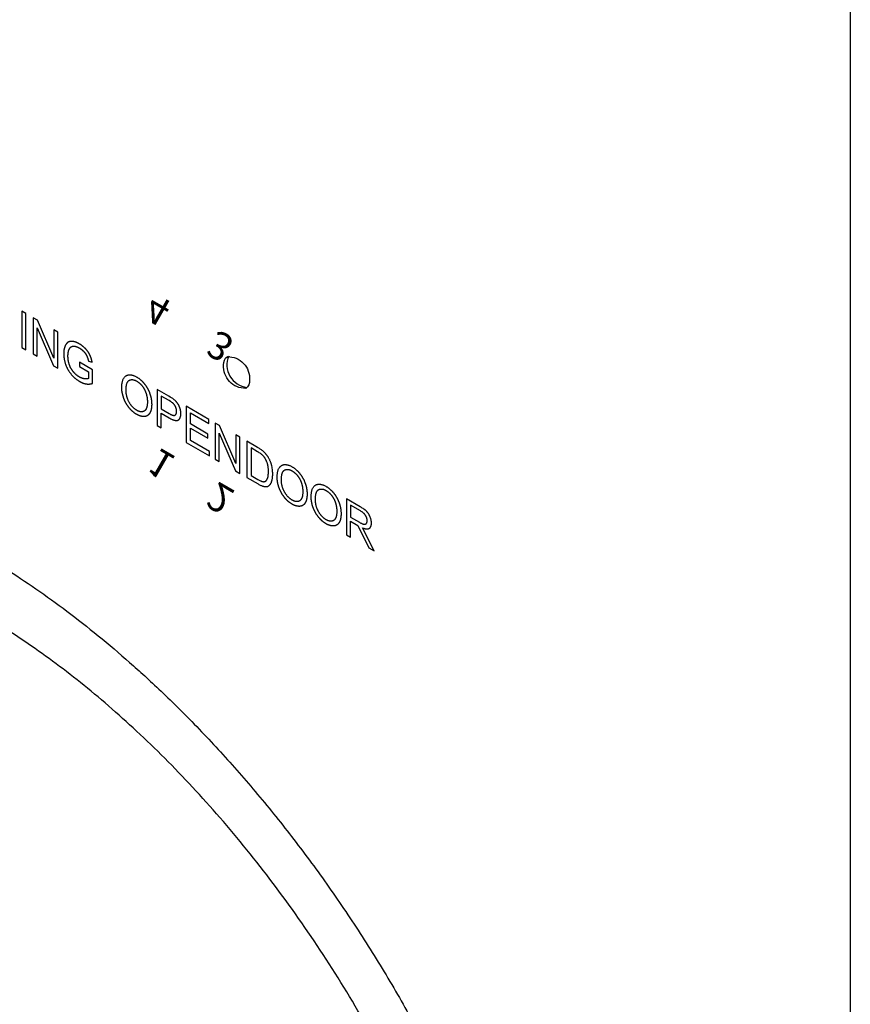
# Model space of a CAD drawing. Units: millimetres. Extents: x -1052 to 1451, y -404 to 537.
# Drawn here: x 906 to 928, y 365 to 392 of the extents above; entities that cross this region are included whole.
import ezdxf

# ---------------------------------------------------------------- set-up
doc = ezdxf.new("R2010")
doc.units = ezdxf.units.MM
for name, color, linetype, true_color in [('Make2D-Intro$æ³¨è§£', 7, 'Continuous', 0x000000), ('图层 102', 7, 'Continuous', 0x000000), ('图层 106', 7, 'Continuous', 0x000000), ('图层 110', 7, 'Continuous', 0x000000), ('图层 114', 7, 'Continuous', 0x000000), ('图层 124', 7, 'Continuous', 0x000000), ('图层 125', 7, 'Continuous', 0x000000), ('图层 139', 7, 'Continuous', 0x000000), ('图层 140', 7, 'Continuous', 0x000000), ('图层 141', 7, 'Continuous', 0x000000), ('图层 177', 7, 'Continuous', 0x000000), ('图层 192', 7, 'Continuous', 0x000000), ('图层 193', 7, 'Continuous', 0x000000), ('图层 194', 7, 'Continuous', 0x000000), ('图层 195', 7, 'Continuous', 0x000000), ('图层 196', 7, 'Continuous', 0x000000), ('图层 197', 7, 'Continuous', 0x000000), ('图层 198', 7, 'Continuous', 0x000000), ('图层 199', 7, 'Continuous', 0x000000), ('图层 200', 7, 'Continuous', 0x000000), ('图层 201', 7, 'Continuous', 0x000000), ('图层 222', 7, 'Continuous', 0x000000), ('图层 223', 7, 'Continuous', 0x000000), ('图层 224', 7, 'Continuous', 0x000000), ('图层 225', 7, 'Continuous', 0x000000), ('图层 226', 7, 'Continuous', 0x000000), ('图层 227', 7, 'Continuous', 0x000000), ('图层 228', 7, 'Continuous', 0x000000), ('图层 229', 7, 'Continuous', 0x000000), ('图层 230', 7, 'Continuous', 0x000000), ('图层 231', 7, 'Continuous', 0x000000), ('图层 232', 7, 'Continuous', 0x000000), ('图层 233', 7, 'Continuous', 0x000000), ('图层 234', 7, 'Continuous', 0x000000), ('图层 235', 7, 'Continuous', 0x000000), ('图层 236', 7, 'Continuous', 0x000000), ('图层 237', 7, 'Continuous', 0x000000), ('图层 238', 7, 'Continuous', 0x000000), ('图层 239', 7, 'Continuous', 0x000000), ('图层 240', 7, 'Continuous', 0x000000), ('图层 241', 7, 'Continuous', 0x000000), ('图层 242', 7, 'Continuous', 0x000000), ('图层 27', 7, 'Continuous', 0x000000), ('图层 28', 7, 'Continuous', 0x000000), ('图层 311', 7, 'Continuous', 0x000000), ('图层 358', 7, 'Continuous', 0x000000), ('图层 391', 7, 'Continuous', 0x000000), ('图层 392', 7, 'Continuous', 0x000000), ('图层 393', 7, 'Continuous', 0x000000), ('图层 394', 7, 'Continuous', 0x000000), ('图层 395', 7, 'Continuous', 0x000000), ('图层 396', 7, 'Continuous', 0x000000), ('图层 397', 7, 'Continuous', 0x000000), ('图层 398', 7, 'Continuous', 0x000000), ('图层 399', 7, 'Continuous', 0x000000), ('图层 400', 7, 'Continuous', 0x000000), ('图层 401', 7, 'Continuous', 0x000000), ('图层 402', 7, 'Continuous', 0x000000), ('图层 403', 7, 'Continuous', 0x000000), ('图层 404', 7, 'Continuous', 0x000000), ('图层 405', 7, 'Continuous', 0x000000), ('图层 406', 7, 'Continuous', 0x000000), ('图层 407', 7, 'Continuous', 0x000000), ('图层 408', 7, 'Continuous', 0x000000), ('图层 439', 7, 'Continuous', 0x000000), ('图层 440', 7, 'Continuous', 0x000000), ('图层 441', 7, 'Continuous', 0x000000), ('图层 442', 7, 'Continuous', 0x000000), ('图层 443', 7, 'Continuous', 0x000000), ('图层 444', 7, 'Continuous', 0x000000), ('图层 445', 7, 'Continuous', 0x000000), ('图层 446', 7, 'Continuous', 0x000000), ('图层 447', 7, 'Continuous', 0x000000), ('图层 448', 7, 'Continuous', 0x000000), ('图层 449', 7, 'Continuous', 0x000000), ('图层 450', 7, 'Continuous', 0x000000), ('图层 451', 7, 'Continuous', 0x000000), ('图层 452', 7, 'Continuous', 0x000000), ('图层 86', 7, 'Continuous', 0x000000), ('图层 90', 7, 'Continuous', 0x000000), ('图层 94', 7, 'Continuous', 0x000000)]:
    doc.layers.add(name, color=color, linetype=linetype, true_color=true_color)
doc.styles.add('Arial Regular', font='arial.ttf')

msp = doc.modelspace()

# ---------------------------------------------------------------- linework, layer by layer
at = {"layer": '图层 102', "color": 18, "lineweight": -3, "true_color": 0x000000}
msp.add_rational_spline([(889.514, 367.356), (889.514, 350.209), (904.363, 341.636), (910.514, 338.085), (914.863, 340.596)], [1, 0.707106781187, 1, 0.853553390593, 0.853553390593], degree=2, knots=[-84, -84, -84, -42, -42, -21, -21, -21], dxfattribs=at)
at = {"layer": '图层 106', "color": 18, "lineweight": -3, "true_color": 0x000000}
msp.add_line((928.193, 428.062), (928.193, 317.509), dxfattribs=at)
at = {"layer": '图层 110', "color": 18, "lineweight": -3, "true_color": 0x000000}
msp.add_rational_spline([(919.213, 350.209), (919.213, 367.356), (904.363, 375.929), (898.213, 379.48), (893.863, 376.969)], [1, 0.707106781187, 1, 0.853553390593, 0.853553390593], degree=2, knots=[-84, -84, -84, -42, -42, -21, -21, -21], dxfattribs=at)
at = {"layer": '图层 114', "color": 18, "lineweight": -3, "true_color": 0x000000, "extrusion": (0, 0, -1)}
msp.add_arc((-911.537, 382.232), 0.252, 174.4252, 234.2605, dxfattribs=at)
at = {"layer": '图层 124', "color": 18, "lineweight": -3, "true_color": 0x000000}
msp.add_open_spline([(907.492, 382.746), (907.47, 382.858), (907.427, 382.945), (907.385, 383.031), (907.31, 383.109), (907.235, 383.187), (907.143, 383.24), (907.015, 383.314), (906.917, 383.31), (906.819, 383.306), (906.767, 383.211), (906.715, 383.117), (906.715, 382.973), (906.715, 382.827), (906.767, 382.679), (906.82, 382.531), (906.923, 382.41), (907.025, 382.288), (907.151, 382.216), (907.244, 382.162), (907.333, 382.149), (907.422, 382.137), (907.505, 382.165)], degree=2, knots=[-16, -16, -16, -15, -15, -14, -14, -13, -13, -12, -12, -11, -11, -10, -10, -9, -9, -8, -8, -7, -7, -6, -6, -5, -5, -5], dxfattribs=at)
at = {"layer": '图层 125', "color": 18, "lineweight": -3, "true_color": 0x000000}
msp.add_open_spline([(907.394, 382.295), (907.358, 382.279), (907.288, 382.287), (907.218, 382.295), (907.145, 382.337), (907.06, 382.386), (906.985, 382.472), (906.91, 382.559), (906.871, 382.67), (906.831, 382.782), (906.831, 382.914), (906.831, 383.02), (906.864, 383.093), (906.883, 383.135), (906.918, 383.16), (906.953, 383.184), (907.009, 383.179), (907.066, 383.173), (907.143, 383.128), (907.208, 383.091), (907.261, 383.035), (907.314, 382.978), (907.342, 382.919), (907.371, 382.859), (907.39, 382.773)], degree=2, knots=[-29, -29, -29, -28, -28, -27, -27, -26, -26, -25, -25, -24, -24, -23, -23, -22, -22, -21, -21, -20, -20, -19, -19, -18, -18, -17, -17, -17], dxfattribs=at)
at = {"layer": '图层 139', "color": 18, "lineweight": -3, "true_color": 0x000000}
msp.add_open_spline([(908.417, 381.98), (908.417, 381.802), (908.5, 381.651), (908.583, 381.501), (908.708, 381.429), (908.835, 381.355), (908.918, 381.411), (909, 381.467), (909, 381.657), (909, 381.778), (908.965, 381.888), (908.93, 381.998), (908.862, 382.087), (908.794, 382.175), (908.71, 382.224), (908.59, 382.293), (908.503, 382.248), (908.417, 382.203), (908.417, 381.98)], degree=2, knots=[0, 0, 0, 1, 1, 2, 2, 3, 3, 4, 4, 5, 5, 6, 6, 7, 7, 8, 8, 9, 9, 9], dxfattribs=at)
at = {"layer": '图层 140', "color": 18, "lineweight": -3, "true_color": 0x000000}
msp.add_open_spline([(908.3, 382.049), (908.3, 381.92), (908.349, 381.775), (908.398, 381.63), (908.493, 381.508), (908.588, 381.386), (908.708, 381.317), (908.82, 381.252), (908.916, 381.258), (909.012, 381.263), (909.064, 381.351), (909.117, 381.439), (909.117, 381.589), (909.117, 381.737), (909.067, 381.883), (909.017, 382.028), (908.922, 382.148), (908.827, 382.268), (908.709, 382.337), (908.528, 382.441), (908.414, 382.368), (908.3, 382.295), (908.3, 382.049)], degree=2, knots=[-11, -11, -11, -10, -10, -9, -9, -8, -8, -7, -7, -6, -6, -5, -5, -4, -4, -3, -3, -2, -2, -1, -1, 0, 0, 0], dxfattribs=at)
at = {"layer": '图层 141', "color": 18, "lineweight": -3, "true_color": 0x000000}
msp.add_arc((911.79, 382.666), 0.618, 156.7411, 263.2687, dxfattribs=at)
at = {"layer": '图层 177', "color": 18, "lineweight": -3, "true_color": 0x000000}
msp.add_line((905.683, 384.067), (905.57, 384.132), dxfattribs=at)
at = {"layer": '图层 192', "color": 18, "lineweight": -3, "true_color": 0x000000}
msp.add_line((905.881, 383.952), (905.881, 382.966), dxfattribs=at)
at = {"layer": '图层 193', "color": 18, "lineweight": -3, "true_color": 0x000000}
msp.add_line((905.997, 383.885), (905.881, 383.952), dxfattribs=at)
at = {"layer": '图层 194', "color": 18, "lineweight": -3, "true_color": 0x000000}
msp.add_line((906.445, 382.852), (905.997, 383.885), dxfattribs=at)
at = {"layer": '图层 195', "color": 18, "lineweight": -3, "true_color": 0x000000}
msp.add_line((906.445, 383.626), (906.445, 382.852), dxfattribs=at)
at = {"layer": '图层 196', "color": 18, "lineweight": -3, "true_color": 0x000000}
msp.add_line((906.554, 383.564), (906.445, 383.626), dxfattribs=at)
at = {"layer": '图层 197', "color": 18, "lineweight": -3, "true_color": 0x000000}
msp.add_line((906.554, 382.577), (906.554, 383.564), dxfattribs=at)
at = {"layer": '图层 198', "color": 18, "lineweight": -3, "true_color": 0x000000}
msp.add_line((906.438, 382.644), (906.554, 382.577), dxfattribs=at)
at = {"layer": '图层 199', "color": 18, "lineweight": -3, "true_color": 0x000000}
msp.add_line((905.989, 383.678), (906.438, 382.644), dxfattribs=at)
at = {"layer": '图层 200', "color": 18, "lineweight": -3, "true_color": 0x000000}
msp.add_line((905.989, 382.903), (905.989, 383.678), dxfattribs=at)
at = {"layer": '图层 201', "color": 18, "lineweight": -3, "true_color": 0x000000}
msp.add_line((905.881, 382.966), (905.989, 382.903), dxfattribs=at)
at = {"layer": '图层 222', "color": 18, "lineweight": -3, "true_color": 0x000000}
msp.add_lwpolyline([(911.829, 379.648), (912.011, 379.543), (912.032, 379.531), (912.051, 379.521), (912.069, 379.512), (912.086, 379.504), (912.095, 379.501), (912.102, 379.497), (912.11, 379.494), (912.117, 379.492), (912.124, 379.49), (912.131, 379.488), (912.137, 379.486), (912.141, 379.485), (912.144, 379.485), (912.15, 379.484), (912.155, 379.483), (912.161, 379.482), (912.166, 379.481), (912.169, 379.481), (912.172, 379.481), (912.174, 379.481), (912.177, 379.481), (912.179, 379.481), (912.182, 379.481), (912.184, 379.481), (912.187, 379.482), (912.189, 379.482), (912.192, 379.482), (912.194, 379.482), (912.196, 379.483), (912.198, 379.483), (912.2, 379.484), (912.203, 379.484), (912.205, 379.485), (912.207, 379.486), (912.209, 379.486), (912.211, 379.487), (912.213, 379.488), (912.215, 379.489), (912.217, 379.49), (912.218, 379.491), (912.22, 379.492), (912.223, 379.493), (912.225, 379.495), (912.228, 379.496), (912.23, 379.498), (912.232, 379.5), (912.235, 379.502), (912.237, 379.504), (912.239, 379.506), (912.241, 379.508), (912.244, 379.51), (912.246, 379.512), (912.248, 379.515), (912.25, 379.517), (912.252, 379.52), (912.254, 379.523), (912.256, 379.525), (912.258, 379.528), (912.26, 379.531), (912.262, 379.534), (912.264, 379.537), (912.265, 379.54), (912.267, 379.543), (912.269, 379.547), (912.271, 379.55), (912.274, 379.557), (912.277, 379.564), (912.28, 379.572), (912.283, 379.58), (912.286, 379.588), (912.288, 379.597), (912.29, 379.606), (912.293, 379.616), (912.295, 379.626), (912.297, 379.636), (912.298, 379.646), (912.3, 379.657), (912.301, 379.668), (912.302, 379.68), (912.304, 379.704), (912.305, 379.73), (912.305, 379.757), (912.305, 379.776), (912.305, 379.795), (912.304, 379.814), (912.303, 379.832), (912.301, 379.849), (912.299, 379.867), (912.297, 379.884), (912.294, 379.9), (912.291, 379.917), (912.288, 379.933), (912.285, 379.948), (912.281, 379.963), (912.276, 379.978), (912.272, 379.993), (912.267, 380.007), (912.261, 380.02), (912.256, 380.034), (912.25, 380.047), (912.244, 380.06), (912.238, 380.072), (912.232, 380.084), (912.226, 380.096), (912.219, 380.107), (912.213, 380.118), (912.206, 380.129), (912.199, 380.139), (912.192, 380.149), (912.185, 380.158), (912.177, 380.168), (912.17, 380.177), (912.162, 380.185), (912.154, 380.193), (912.149, 380.199), (912.142, 380.205), (912.135, 380.211), (912.128, 380.217), (912.121, 380.224), (912.113, 380.23), (912.095, 380.243), (912.076, 380.256), (912.055, 380.27), (912.033, 380.284), (912.008, 380.298), (911.829, 380.402)], dxfattribs=at)
at = {"layer": '图层 223', "color": 18, "lineweight": -3, "true_color": 0x000000}
msp.add_line((911.829, 380.402), (911.829, 379.648), dxfattribs=at)
at = {"layer": '图层 224', "color": 18, "lineweight": -3, "true_color": 0x000000}
msp.add_line((911.716, 380.583), (911.716, 379.597), dxfattribs=at)
at = {"layer": '图层 225', "color": 18, "lineweight": -3, "true_color": 0x000000}
msp.add_lwpolyline([(909.376, 381.466), (909.596, 381.338), (909.61, 381.33), (909.623, 381.324), (909.635, 381.317), (909.647, 381.312), (909.659, 381.307), (909.664, 381.304), (909.67, 381.302), (909.675, 381.301), (909.68, 381.299), (909.685, 381.297), (909.69, 381.296), (909.695, 381.295), (909.699, 381.293), (909.704, 381.292), (909.708, 381.292), (909.713, 381.291), (909.715, 381.291), (909.717, 381.291), (909.719, 381.291), (909.721, 381.29), (909.723, 381.29), (909.725, 381.29), (909.727, 381.29), (909.729, 381.29), (909.731, 381.29), (909.732, 381.291), (909.734, 381.291), (909.736, 381.291), (909.738, 381.291), (909.739, 381.292), (909.741, 381.292), (909.743, 381.292), (909.744, 381.293), (909.746, 381.293), (909.747, 381.294), (909.749, 381.294), (909.75, 381.295), (909.752, 381.295), (909.753, 381.296), (909.755, 381.297), (909.756, 381.297), (909.757, 381.298), (909.759, 381.299), (909.76, 381.3), (909.761, 381.301), (909.763, 381.301), (909.764, 381.302), (909.765, 381.303), (909.766, 381.304), (909.768, 381.305), (909.769, 381.306), (909.77, 381.307), (909.771, 381.309), (909.772, 381.31), (909.773, 381.311), (909.774, 381.312), (909.775, 381.313), (909.776, 381.315), (909.777, 381.316), (909.778, 381.317), (909.779, 381.318), (909.78, 381.32), (909.781, 381.321), (909.782, 381.323), (909.783, 381.324), (909.783, 381.326), (909.784, 381.327), (909.785, 381.329), (909.786, 381.33), (909.786, 381.332), (909.787, 381.334), (909.788, 381.335), (909.789, 381.339), (909.79, 381.343), (909.791, 381.346), (909.792, 381.35), (909.793, 381.354), (909.794, 381.358), (909.795, 381.363), (909.796, 381.367), (909.796, 381.372), (909.797, 381.376), (909.797, 381.381), (909.798, 381.386), (909.798, 381.391), (909.798, 381.396), (909.798, 381.401), (909.798, 381.409), (909.797, 381.417), (909.797, 381.424), (909.796, 381.432), (909.795, 381.44), (909.794, 381.447), (909.793, 381.455), (909.791, 381.463), (909.789, 381.47), (909.787, 381.478), (909.785, 381.485), (909.783, 381.493), (909.78, 381.5), (909.777, 381.508), (909.774, 381.515), (909.771, 381.523), (909.767, 381.53), (909.764, 381.537), (909.76, 381.545), (909.756, 381.551), (909.752, 381.558), (909.748, 381.565), (909.744, 381.571), (909.739, 381.578), (909.735, 381.584), (909.73, 381.59), (909.725, 381.596), (909.721, 381.601), (909.715, 381.607), (909.71, 381.612), (909.705, 381.617), (909.699, 381.622), (909.696, 381.626), (909.692, 381.629), (909.687, 381.632), (909.682, 381.636), (909.671, 381.644), (909.659, 381.652), (909.645, 381.661), (909.629, 381.671), (909.594, 381.692), (909.376, 381.818)], dxfattribs=at)
at = {"layer": '图层 226', "color": 18, "lineweight": -3, "true_color": 0x000000}
msp.add_lwpolyline([(909.376, 381.349), (909.595, 381.223), (909.617, 381.21), (909.638, 381.199), (909.659, 381.189), (909.678, 381.18), (909.688, 381.176), (909.697, 381.172), (909.706, 381.169), (909.715, 381.166), (909.723, 381.163), (909.732, 381.16), (909.74, 381.158), (909.748, 381.156), (909.756, 381.154), (909.763, 381.153), (909.767, 381.152), (909.77, 381.152), (909.774, 381.152), (909.777, 381.151), (909.781, 381.151), (909.784, 381.151), (909.788, 381.151), (909.791, 381.151), (909.794, 381.151), (909.797, 381.151), (909.8, 381.151), (909.803, 381.151), (909.806, 381.151), (909.809, 381.152), (909.812, 381.152), (909.815, 381.153), (909.818, 381.153), (909.821, 381.154), (909.823, 381.155), (909.826, 381.156), (909.829, 381.157), (909.831, 381.158), (909.834, 381.159), (909.836, 381.16), (909.838, 381.161), (909.841, 381.162), (909.843, 381.164), (909.844, 381.164), (909.845, 381.165), (909.847, 381.167), (909.849, 381.168), (909.851, 381.17), (909.853, 381.171), (909.856, 381.173), (909.857, 381.175), (909.859, 381.176), (909.861, 381.178), (909.863, 381.18), (909.865, 381.182), (909.867, 381.184), (909.869, 381.186), (909.87, 381.188), (909.872, 381.19), (909.874, 381.192), (909.875, 381.194), (909.877, 381.196), (909.879, 381.198), (909.88, 381.2), (909.882, 381.202), (909.883, 381.205), (909.885, 381.207), (909.886, 381.209), (909.887, 381.212), (909.89, 381.216), (909.892, 381.221), (909.895, 381.227), (909.897, 381.232), (909.899, 381.237), (909.901, 381.243), (909.903, 381.249), (909.905, 381.255), (909.906, 381.261), (909.908, 381.267), (909.909, 381.274), (909.91, 381.28), (909.911, 381.287), (909.912, 381.294), (909.913, 381.301), (909.913, 381.308), (909.914, 381.315), (909.914, 381.323), (909.914, 381.33), (909.914, 381.338), (909.914, 381.347), (909.914, 381.356), (909.914, 381.366), (909.913, 381.375), (909.912, 381.384), (909.911, 381.393), (909.909, 381.403), (909.908, 381.412), (909.906, 381.421), (909.904, 381.431), (909.902, 381.44), (909.9, 381.45), (909.897, 381.459), (909.895, 381.469), (909.892, 381.478), (909.888, 381.488), (909.882, 381.506), (909.878, 381.516), (909.874, 381.525), (909.871, 381.533), (909.867, 381.542), (909.863, 381.551), (909.858, 381.559), (909.854, 381.568), (909.85, 381.576), (909.845, 381.584), (909.84, 381.592), (909.835, 381.6), (909.83, 381.607), (909.825, 381.615), (909.82, 381.622), (909.815, 381.63), (909.809, 381.637), (909.803, 381.644), (909.798, 381.651), (909.791, 381.658), (909.785, 381.665), (909.779, 381.672), (909.772, 381.678), (909.766, 381.685), (909.759, 381.691), (909.745, 381.704), (909.73, 381.717), (909.715, 381.729), (909.703, 381.738), (909.69, 381.748), (909.675, 381.758), (909.66, 381.768), (909.625, 381.79), (909.585, 381.814), (909.263, 382)], dxfattribs=at)
at = {"layer": '图层 227', "color": 18, "lineweight": -3, "true_color": 0x000000}
msp.add_line((909.376, 381.818), (909.376, 381.466), dxfattribs=at)
at = {"layer": '图层 228', "color": 18, "lineweight": -3, "true_color": 0x000000}
msp.add_line((909.376, 380.948), (909.376, 381.349), dxfattribs=at)
at = {"layer": '图层 229', "color": 18, "lineweight": -3, "true_color": 0x000000}
msp.add_line((909.263, 381.013), (909.376, 380.948), dxfattribs=at)
at = {"layer": '图层 230', "color": 18, "lineweight": -3, "true_color": 0x000000}
msp.add_line((909.263, 382), (909.263, 381.013), dxfattribs=at)
at = {"layer": '图层 231', "color": 18, "lineweight": -3, "true_color": 0x000000}
msp.add_lwpolyline([(914.548, 378.513), (914.791, 378.372), (914.81, 378.362), (914.828, 378.352), (914.844, 378.344), (914.852, 378.341), (914.86, 378.337), (914.868, 378.334), (914.875, 378.331), (914.882, 378.329), (914.888, 378.327), (914.895, 378.325), (914.898, 378.324), (914.901, 378.323), (914.904, 378.323), (914.907, 378.322), (914.91, 378.321), (914.912, 378.321), (914.915, 378.321), (914.918, 378.32), (914.92, 378.32), (914.923, 378.32), (914.925, 378.32), (914.928, 378.32), (914.93, 378.32), (914.933, 378.32), (914.935, 378.32), (914.938, 378.32), (914.94, 378.32), (914.942, 378.321), (914.944, 378.321), (914.947, 378.322), (914.949, 378.322), (914.951, 378.323), (914.952, 378.323), (914.953, 378.324), (914.954, 378.324), (914.955, 378.324), (914.956, 378.325), (914.957, 378.325), (914.958, 378.326), (914.959, 378.326), (914.96, 378.326), (914.961, 378.327), (914.962, 378.327), (914.962, 378.328), (914.963, 378.329), (914.964, 378.329), (914.965, 378.33), (914.966, 378.33), (914.967, 378.331), (914.968, 378.331), (914.969, 378.332), (914.969, 378.333), (914.97, 378.333), (914.971, 378.334), (914.972, 378.335), (914.973, 378.336), (914.973, 378.336), (914.974, 378.337), (914.975, 378.338), (914.976, 378.339), (914.977, 378.34), (914.979, 378.342), (914.98, 378.344), (914.981, 378.345), (914.983, 378.347), (914.984, 378.349), (914.985, 378.351), (914.986, 378.353), (914.988, 378.355), (914.989, 378.357), (914.99, 378.359), (914.991, 378.361), (914.992, 378.363), (914.993, 378.365), (914.993, 378.368), (914.994, 378.37), (914.995, 378.372), (914.996, 378.374), (914.996, 378.377), (914.997, 378.379), (914.998, 378.382), (914.998, 378.384), (914.999, 378.387), (914.999, 378.389), (915, 378.392), (915, 378.395), (915, 378.397), (915.001, 378.4), (915.001, 378.406), (915.001, 378.411), (915.001, 378.417), (915.001, 378.422), (915.001, 378.426), (915.001, 378.43), (915.001, 378.435), (915, 378.439), (915, 378.443), (914.999, 378.448), (914.999, 378.452), (914.998, 378.457), (914.997, 378.461), (914.996, 378.465), (914.995, 378.47), (914.994, 378.474), (914.993, 378.479), (914.992, 378.483), (914.99, 378.487), (914.989, 378.492), (914.988, 378.496), (914.984, 378.505), (914.981, 378.514), (914.977, 378.522), (914.972, 378.531), (914.968, 378.54), (914.963, 378.549), (914.957, 378.558), (914.955, 378.562), (914.952, 378.566), (914.949, 378.571), (914.946, 378.575), (914.942, 378.579), (914.939, 378.584), (914.936, 378.588), (914.932, 378.592), (914.925, 378.6), (914.917, 378.608), (914.909, 378.616), (914.901, 378.624), (914.892, 378.632), (914.883, 378.64), (914.873, 378.647), (914.863, 378.655), (914.852, 378.662), (914.841, 378.669), (914.83, 378.676), (914.819, 378.683), (914.548, 378.839)], dxfattribs=at)
at = {"layer": '图层 232', "color": 18, "lineweight": -3, "true_color": 0x000000}
msp.add_line((915.188, 377.592), (914.877, 378.22), dxfattribs=at)
at = {"layer": '图层 233', "color": 18, "lineweight": -3, "true_color": 0x000000}
msp.add_line((914.742, 378.283), (915.046, 377.675), dxfattribs=at)
at = {"layer": '图层 234', "color": 18, "lineweight": -3, "true_color": 0x000000}
msp.add_line((914.548, 378.4), (914.742, 378.283), dxfattribs=at)
at = {"layer": '图层 235', "color": 18, "lineweight": -3, "true_color": 0x000000}
msp.add_lwpolyline([(914.877, 378.22), (914.892, 378.214), (914.907, 378.209), (914.921, 378.204), (914.928, 378.202), (914.935, 378.2), (914.941, 378.199), (914.948, 378.197), (914.954, 378.196), (914.961, 378.194), (914.967, 378.193), (914.973, 378.193), (914.979, 378.192), (914.984, 378.191), (914.99, 378.191), (914.995, 378.191), (915.001, 378.191), (915.006, 378.191), (915.009, 378.191), (915.011, 378.191), (915.014, 378.192), (915.016, 378.192), (915.019, 378.192), (915.021, 378.193), (915.023, 378.193), (915.026, 378.194), (915.028, 378.194), (915.03, 378.195), (915.033, 378.195), (915.035, 378.196), (915.037, 378.197), (915.039, 378.197), (915.041, 378.198), (915.043, 378.199), (915.045, 378.2), (915.048, 378.201), (915.05, 378.202), (915.052, 378.203), (915.053, 378.204), (915.055, 378.205), (915.057, 378.206), (915.059, 378.207), (915.061, 378.208), (915.063, 378.209), (915.064, 378.211), (915.066, 378.212), (915.068, 378.213), (915.07, 378.215), (915.071, 378.216), (915.073, 378.218), (915.074, 378.219), (915.076, 378.221), (915.078, 378.222), (915.079, 378.224), (915.081, 378.225), (915.082, 378.227), (915.083, 378.228), (915.085, 378.23), (915.086, 378.232), (915.088, 378.234), (915.089, 378.235), (915.09, 378.237), (915.091, 378.239), (915.093, 378.241), (915.094, 378.243), (915.095, 378.245), (915.096, 378.247), (915.097, 378.249), (915.099, 378.253), (915.101, 378.257), (915.103, 378.262), (915.105, 378.266), (915.107, 378.271), (915.108, 378.276), (915.11, 378.281), (915.111, 378.286), (915.112, 378.291), (915.113, 378.296), (915.114, 378.302), (915.115, 378.307), (915.116, 378.313), (915.117, 378.319), (915.117, 378.325), (915.117, 378.331), (915.118, 378.337), (915.118, 378.343), (915.118, 378.35), (915.118, 378.36), (915.117, 378.37), (915.117, 378.381), (915.116, 378.391), (915.114, 378.401), (915.113, 378.412), (915.111, 378.422), (915.109, 378.433), (915.107, 378.444), (915.104, 378.454), (915.101, 378.465), (915.098, 378.476), (915.094, 378.486), (915.091, 378.497), (915.087, 378.508), (915.082, 378.519), (915.078, 378.53), (915.073, 378.541), (915.068, 378.551), (915.063, 378.561), (915.058, 378.571), (915.052, 378.581), (915.047, 378.591), (915.041, 378.6), (915.035, 378.609), (915.029, 378.618), (915.022, 378.627), (915.016, 378.636), (915.009, 378.644), (915.002, 378.652), (914.995, 378.66), (914.987, 378.668), (914.98, 378.675), (914.972, 378.683), (914.963, 378.691), (914.954, 378.699), (914.945, 378.706), (914.935, 378.714), (914.914, 378.73), (914.892, 378.746), (914.868, 378.762), (914.842, 378.778), (914.814, 378.795), (914.435, 379.013)], dxfattribs=at)
at = {"layer": '图层 236', "color": 18, "lineweight": -3, "true_color": 0x000000}
msp.add_line((914.548, 378.839), (914.548, 378.513), dxfattribs=at)
at = {"layer": '图层 237', "color": 18, "lineweight": -3, "true_color": 0x000000}
msp.add_line((915.046, 377.675), (915.188, 377.592), dxfattribs=at)
at = {"layer": '图层 238', "color": 18, "lineweight": -3, "true_color": 0x000000}
msp.add_line((914.548, 377.962), (914.548, 378.4), dxfattribs=at)
at = {"layer": '图层 239', "color": 18, "lineweight": -3, "true_color": 0x000000}
msp.add_line((914.435, 378.027), (914.548, 377.962), dxfattribs=at)
at = {"layer": '图层 240', "color": 18, "lineweight": -3, "true_color": 0x000000}
msp.add_line((914.435, 379.013), (914.435, 378.027), dxfattribs=at)
at = {"layer": '图层 241', "color": 18, "lineweight": -3, "true_color": 0x000000}
msp.add_line((905.57, 384.132), (905.57, 383.146), dxfattribs=at)
at = {"layer": '图层 242', "color": 18, "lineweight": -3, "true_color": 0x000000}
msp.add_line((905.683, 383.08), (905.683, 384.067), dxfattribs=at)
at = {"layer": '图层 27', "color": 18, "lineweight": -3, "true_color": 0x000000}
msp.add_lwpolyline([(911.716, 379.597), (912.024, 379.419), (912.043, 379.408), (912.062, 379.399), (912.08, 379.389), (912.097, 379.381), (912.114, 379.374), (912.13, 379.367), (912.138, 379.364), (912.146, 379.362), (912.154, 379.359), (912.161, 379.357), (912.169, 379.355), (912.176, 379.353), (912.183, 379.351), (912.19, 379.35), (912.197, 379.348), (912.203, 379.347), (912.21, 379.346), (912.216, 379.346), (912.223, 379.345), (912.229, 379.345), (912.235, 379.345), (912.241, 379.345), (912.244, 379.345), (912.247, 379.345), (912.249, 379.345), (912.252, 379.346), (912.255, 379.346), (912.258, 379.346), (912.26, 379.347), (912.263, 379.347), (912.266, 379.348), (912.268, 379.349), (912.271, 379.349), (912.274, 379.35), (912.276, 379.351), (912.279, 379.351), (912.281, 379.352), (912.284, 379.353), (912.286, 379.354), (912.289, 379.355), (912.291, 379.356), (912.294, 379.358), (912.296, 379.359), (912.299, 379.36), (912.301, 379.361), (912.304, 379.363), (912.306, 379.364), (912.308, 379.366), (912.311, 379.367), (912.313, 379.369), (912.316, 379.37), (912.318, 379.372), (912.32, 379.374), (912.323, 379.376), (912.327, 379.379), (912.332, 379.383), (912.336, 379.388), (912.341, 379.392), (912.343, 379.394), (912.345, 379.397), (912.347, 379.399), (912.35, 379.402), (912.352, 379.404), (912.354, 379.407), (912.356, 379.41), (912.358, 379.412), (912.362, 379.418), (912.366, 379.424), (912.369, 379.431), (912.373, 379.438), (912.377, 379.445), (912.38, 379.452), (912.384, 379.46), (912.387, 379.467), (912.39, 379.476), (912.393, 379.484), (912.396, 379.493), (912.399, 379.502), (912.402, 379.511), (912.404, 379.521), (912.407, 379.531), (912.409, 379.541), (912.411, 379.552), (912.413, 379.563), (912.415, 379.574), (912.416, 379.585), (912.419, 379.609), (912.42, 379.634), (912.421, 379.66), (912.422, 379.688), (912.421, 379.721), (912.42, 379.753), (912.417, 379.785), (912.413, 379.817), (912.409, 379.849), (912.403, 379.88), (912.396, 379.911), (912.388, 379.942), (912.384, 379.957), (912.379, 379.972), (912.375, 379.987), (912.369, 380.002), (912.364, 380.016), (912.358, 380.031), (912.352, 380.045), (912.346, 380.059), (912.34, 380.074), (912.333, 380.087), (912.326, 380.101), (912.319, 380.115), (912.311, 380.129), (912.304, 380.142), (912.296, 380.155), (912.281, 380.179), (912.274, 380.189), (912.267, 380.198), (912.26, 380.208), (912.253, 380.217), (912.245, 380.227), (912.238, 380.236), (912.23, 380.245), (912.222, 380.254), (912.214, 380.262), (912.206, 380.271), (912.197, 380.279), (912.189, 380.288), (912.18, 380.296), (912.171, 380.304), (912.162, 380.312), (912.148, 380.323), (912.133, 380.335), (912.116, 380.347), (912.098, 380.359), (912.078, 380.372), (912.057, 380.385), (912.01, 380.413), (911.716, 380.583)], dxfattribs=at)
at = {"layer": '图层 28', "color": 18, "lineweight": -3, "true_color": 0x000000}
msp.add_line((905.57, 383.146), (905.683, 383.08), dxfattribs=at)
at = {"layer": '图层 311', "color": 18, "lineweight": -3, "true_color": 0x000000, "extrusion": (0, 0, -1)}
msp.add_arc((-911.673, 382.622), 0.594, 268.9518, 4.1492, dxfattribs=at)
at = {"layer": '图层 358', "color": 18, "lineweight": -3, "true_color": 0x000000, "extrusion": (0, 0, -1)}
msp.add_arc((-911.331, 382.69), 0.252, 354.4252, 54.2605, dxfattribs=at)
at = {"layer": '图层 391', "color": 18, "lineweight": -3, "true_color": 0x000000}
msp.add_line((910.061, 381.539), (910.061, 380.553), dxfattribs=at)
at = {"layer": '图层 392', "color": 18, "lineweight": -3, "true_color": 0x000000}
msp.add_line((910.678, 381.182), (910.061, 381.539), dxfattribs=at)
at = {"layer": '图层 393', "color": 18, "lineweight": -3, "true_color": 0x000000}
msp.add_line((910.678, 381.066), (910.678, 381.182), dxfattribs=at)
at = {"layer": '图层 394', "color": 18, "lineweight": -3, "true_color": 0x000000}
msp.add_line((910.174, 381.357), (910.678, 381.066), dxfattribs=at)
at = {"layer": '图层 395', "color": 18, "lineweight": -3, "true_color": 0x000000}
msp.add_line((910.174, 381.055), (910.174, 381.357), dxfattribs=at)
at = {"layer": '图层 396', "color": 18, "lineweight": -3, "true_color": 0x000000}
msp.add_line((910.646, 380.782), (910.174, 381.055), dxfattribs=at)
at = {"layer": '图层 397', "color": 18, "lineweight": -3, "true_color": 0x000000}
msp.add_line((910.646, 380.667), (910.646, 380.782), dxfattribs=at)
at = {"layer": '图层 398', "color": 18, "lineweight": -3, "true_color": 0x000000}
msp.add_line((910.174, 380.939), (910.646, 380.667), dxfattribs=at)
at = {"layer": '图层 399', "color": 18, "lineweight": -3, "true_color": 0x000000}
msp.add_line((910.174, 380.604), (910.174, 380.939), dxfattribs=at)
at = {"layer": '图层 400', "color": 18, "lineweight": -3, "true_color": 0x000000}
msp.add_line((910.698, 380.301), (910.174, 380.604), dxfattribs=at)
at = {"layer": '图层 401', "color": 18, "lineweight": -3, "true_color": 0x000000}
msp.add_line((910.698, 380.185), (910.698, 380.301), dxfattribs=at)
at = {"layer": '图层 402', "color": 18, "lineweight": -3, "true_color": 0x000000}
msp.add_line((910.061, 380.553), (910.698, 380.185), dxfattribs=at)
at = {"layer": '图层 403', "color": 18, "lineweight": -3, "true_color": 0x000000}
msp.add_line((907.39, 382.773), (907.492, 382.746), dxfattribs=at)
at = {"layer": '图层 404', "color": 18, "lineweight": -3, "true_color": 0x000000}
msp.add_line((907.394, 382.479), (907.394, 382.295), dxfattribs=at)
at = {"layer": '图层 405', "color": 18, "lineweight": -3, "true_color": 0x000000}
msp.add_line((907.143, 382.624), (907.394, 382.479), dxfattribs=at)
at = {"layer": '图层 406', "color": 18, "lineweight": -3, "true_color": 0x000000}
msp.add_line((907.143, 382.74), (907.143, 382.624), dxfattribs=at)
at = {"layer": '图层 407', "color": 18, "lineweight": -3, "true_color": 0x000000}
msp.add_line((907.505, 382.531), (907.143, 382.74), dxfattribs=at)
at = {"layer": '图层 408', "color": 18, "lineweight": -3, "true_color": 0x000000}
msp.add_line((907.505, 382.165), (907.505, 382.531), dxfattribs=at)
at = {"layer": '图层 439', "color": 18, "lineweight": -3, "true_color": 0x000000}
msp.add_open_spline([(912.659, 379.531), (912.659, 379.352), (912.743, 379.202), (912.826, 379.051), (912.951, 378.979), (913.078, 378.905), (913.161, 378.961), (913.243, 379.017), (913.243, 379.208), (913.243, 379.328), (913.208, 379.438), (913.173, 379.548), (913.105, 379.637), (913.037, 379.726), (912.953, 379.774), (912.833, 379.844), (912.746, 379.798), (912.659, 379.753), (912.659, 379.531)], degree=2, knots=[0, 0, 0, 1, 1, 2, 2, 3, 3, 4, 4, 5, 5, 6, 6, 7, 7, 8, 8, 9, 9, 9], dxfattribs=at)
at = {"layer": '图层 440', "color": 18, "lineweight": -3, "true_color": 0x000000}
msp.add_open_spline([(912.543, 379.6), (912.543, 379.47), (912.592, 379.325), (912.641, 379.181), (912.736, 379.059), (912.831, 378.937), (912.951, 378.867), (913.063, 378.803), (913.159, 378.808), (913.255, 378.813), (913.307, 378.902), (913.36, 378.99), (913.36, 379.14), (913.36, 379.288), (913.31, 379.433), (913.26, 379.579), (913.165, 379.699), (913.07, 379.819), (912.952, 379.887), (912.771, 379.991), (912.657, 379.918), (912.543, 379.845), (912.543, 379.6)], degree=2, knots=[-11, -11, -11, -10, -10, -9, -9, -8, -8, -7, -7, -6, -6, -5, -5, -4, -4, -3, -3, -2, -2, -1, -1, 0, 0, 0], dxfattribs=at)
at = {"layer": '图层 441', "color": 18, "lineweight": -3, "true_color": 0x000000}
msp.add_open_spline([(913.588, 378.995), (913.588, 378.816), (913.671, 378.666), (913.754, 378.515), (913.879, 378.443), (914.006, 378.369), (914.089, 378.425), (914.171, 378.481), (914.171, 378.672), (914.171, 378.792), (914.136, 378.902), (914.101, 379.013), (914.033, 379.101), (913.965, 379.19), (913.881, 379.239), (913.761, 379.308), (913.674, 379.263), (913.588, 379.217), (913.588, 378.995)], degree=2, knots=[0, 0, 0, 1, 1, 2, 2, 3, 3, 4, 4, 5, 5, 6, 6, 7, 7, 8, 8, 9, 9, 9], dxfattribs=at)
at = {"layer": '图层 442', "color": 18, "lineweight": -3, "true_color": 0x000000}
msp.add_open_spline([(913.471, 379.064), (913.471, 378.934), (913.52, 378.79), (913.569, 378.645), (913.664, 378.523), (913.759, 378.401), (913.879, 378.331), (913.991, 378.267), (914.087, 378.272), (914.183, 378.278), (914.235, 378.366), (914.288, 378.454), (914.288, 378.604), (914.288, 378.752), (914.238, 378.897), (914.188, 379.043), (914.093, 379.163), (913.998, 379.283), (913.88, 379.351), (913.699, 379.456), (913.585, 379.383), (913.471, 379.31), (913.471, 379.064)], degree=2, knots=[-11, -11, -11, -10, -10, -9, -9, -8, -8, -7, -7, -6, -6, -5, -5, -4, -4, -3, -3, -2, -2, -1, -1, 0, 0, 0], dxfattribs=at)
at = {"layer": '图层 443', "color": 18, "lineweight": -3, "true_color": 0x000000}
msp.add_line((910.853, 381.081), (910.853, 380.095), dxfattribs=at)
at = {"layer": '图层 444', "color": 18, "lineweight": -3, "true_color": 0x000000}
msp.add_line((910.969, 381.014), (910.853, 381.081), dxfattribs=at)
at = {"layer": '图层 445', "color": 18, "lineweight": -3, "true_color": 0x000000}
msp.add_line((911.417, 379.981), (910.969, 381.014), dxfattribs=at)
at = {"layer": '图层 446', "color": 18, "lineweight": -3, "true_color": 0x000000}
msp.add_line((911.417, 380.756), (911.417, 379.981), dxfattribs=at)
at = {"layer": '图层 447', "color": 18, "lineweight": -3, "true_color": 0x000000}
msp.add_line((911.526, 380.693), (911.417, 380.756), dxfattribs=at)
at = {"layer": '图层 448', "color": 18, "lineweight": -3, "true_color": 0x000000}
msp.add_line((911.526, 379.707), (911.526, 380.693), dxfattribs=at)
at = {"layer": '图层 449', "color": 18, "lineweight": -3, "true_color": 0x000000}
msp.add_line((911.41, 379.774), (911.526, 379.707), dxfattribs=at)
at = {"layer": '图层 450', "color": 18, "lineweight": -3, "true_color": 0x000000}
msp.add_line((910.961, 380.808), (911.41, 379.774), dxfattribs=at)
at = {"layer": '图层 451', "color": 18, "lineweight": -3, "true_color": 0x000000}
msp.add_line((910.961, 380.033), (910.961, 380.808), dxfattribs=at)
at = {"layer": '图层 452', "color": 18, "lineweight": -3, "true_color": 0x000000}
msp.add_line((910.853, 380.095), (910.961, 380.033), dxfattribs=at)
at = {"layer": '图层 86', "color": 18, "lineweight": -3, "true_color": 0x000000}
msp.add_rational_spline([(892.861, 378.706), (897.625, 381.457), (904.363, 377.567), (911.981, 373.168), (916.859, 363.595)], [0.853553390593, 0.853553390593, 1, 0.837539770158, 0.855304445401], degree=2, knots=[-69.016302, -69.016302, -69.016302, -46.010868, -46.010868, -20.48984, -20.48984, -20.48984], dxfattribs=at)
at = {"layer": '图层 90', "color": 18, "lineweight": -3, "true_color": 0x000000, "extrusion": (0, 0, -1)}
msp.add_arc((-911.195, 382.3), 0.594, 88.9518, 184.1492, dxfattribs=at)
at = {"layer": '图层 94', "color": 18, "lineweight": -3, "true_color": 0x000000}
msp.add_rational_spline([(915.866, 338.859), (911.101, 336.109), (904.363, 339.999), (888.096, 349.391), (888.096, 368.175)], [0.853553390593, 0.853553390593, 1, 0.707106781187, 1], degree=2, knots=[-69.016302, -69.016302, -69.016302, -46.010868, -46.010868, 0, 0, 0], dxfattribs=at)

# ---------------------------------------------------------------- texts
at = {"layer": 'Make2D-Intro$æ³¨è§£', "color": 18, "true_color": 0x000000, "extrusion": (0, 0, -1), "char_height": 0.762, "attachment_point": 7, "text_direction": (0.866025, -0.5, 0), "style": 'Arial Regular'}
for s, insert, width in [('4', (909.336, 384.841), 2.60074), ('3', (911.042, 383.856), 2.60902), ('1', (909.425, 380.641), 2.31913), ('2', (911.042, 379.708), 2.59246)]:
    msp.add_mtext(s, dxfattribs=dict(at, insert=insert, width=width))

doc.saveas('drawing.dxf')
